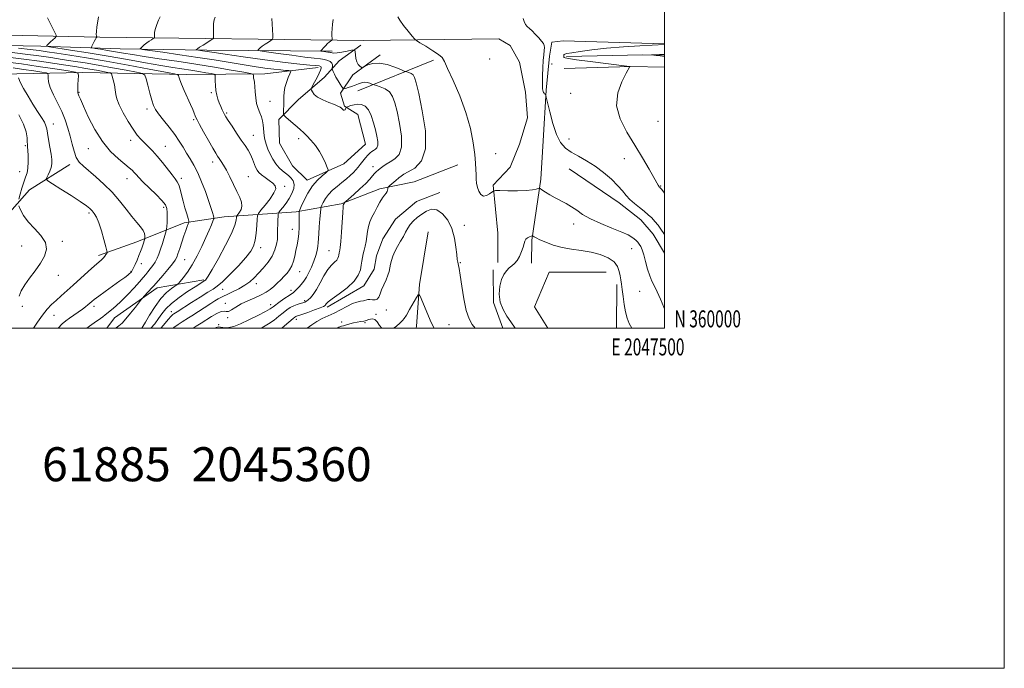
# Model space of a CAD drawing. Extents: x 2044800 to 2047700, y 359800 to 362700.
# Drawn here: x 2047121 to 2047700, y 359800 to 360181 of the extents above; entities that cross this region are included whole.
import ezdxf
from ezdxf.enums import TextEntityAlignment as Align

# ---------------------------------------------------------------- set-up
doc = ezdxf.new("R2010")
doc.units = 0
doc.header["$MEASUREMENT"] = 0
for name, color, linetype, lineweight in [('32000', 7, 'Continuous', 0), ('32001', 7, 'Continuous', 0), ('DTM HARD BREAKLINE', 7, 'Continuous', 0), ('DTM SPOT ELEVATION', 2, 'Continuous', 13), ('INDEX CONTOUR', 41, 'Continuous', 13), ('INTERMEDIATE CONTOUR', 44, 'Continuous', 0), ('TEXT 20', 7, 'Continuous', 0)]:
    doc.layers.add(name, color=color, linetype=linetype, lineweight=lineweight)
doc.styles.add('Style-WORKING', font='WORKING.shx')

msp = doc.modelspace()

# ---------------------------------------------------------------- linework, layer by layer
at = {"layer": '32000', "flags": 128}
for points in [[(2044800, 359800), (2047700, 359800), (2047700, 362700), (2044800, 362700), (2044800, 359800)], [(2045000, 360000), (2047500, 360000), (2047500, 362500), (2045000, 362500), (2045000, 360000)]]:
    msp.add_lwpolyline(points, dxfattribs=at)
at = {"layer": 'DTM HARD BREAKLINE'}
for points in [[(2046007.23, 360199.24, 1108.67), (2046057.67, 360198.68, 1110.68), (2046126.75, 360197.45, 1112.41), (2046239.78, 360193.95, 1109.55), (2046346.13, 360192.21, 1107.93), (2046436.03, 360190.64, 1102.5), (2046480.15, 360188.39, 1098.04), (2046537.1, 360188.95, 1092.49), (2046593.36, 360188.22, 1086.34), (2046688.13, 360185.01, 1082.88), (2046775.58, 360181.77, 1078.86), (2046906.41, 360176.6, 1076.05), (2046975.97, 360176.36, 1071.92), (2047058.2, 360173.57, 1065.15), (2047167.92, 360171.17, 1055.85), (2047323.01, 360169.25, 1046.94)], [(2046710.93, 360178.29, 1081.54), (2046810.01, 360175.68, 1077.91), (2046908.13, 360172.09, 1074.34), (2046960.48, 360171.81, 1071.4), (2047001.23, 360169.46, 1068.68), (2047039.29, 360166.51, 1065.78), (2047068.4, 360167.99, 1063.49), (2047091.58, 360166.7, 1060.64), (2047133.22, 360165.88, 1058.25), (2047179.88, 360164.29, 1054.69), (2047230.85, 360163.58, 1051.61), (2047304.62, 360162.87, 1047.63)], [(2047296.42, 360153.25, 1052.56), (2047265.05, 360149.57, 1055.39), (2047219.14, 360149.12, 1059.48), (2047157.97, 360150.39, 1065.71), (2047109.08, 360149.41, 1071.19), (2047019.03, 360157.98, 1073.03), (2046941.03, 360158.98, 1081.03), (2046884.99, 360163.9, 1079.82), (2046794.58, 360167.83, 1080.35), (2046723.79, 360171.57, 1081.27)], [(2047321.48, 360166.38, 1047.62), (2047308.63, 360157.24, 1049.05), (2047300.06, 360147.63, 1051.05), (2047284.59, 360134.35, 1052.91), (2047273.27, 360122.71, 1054.32), (2047273.58, 360108.84, 1054.46), (2047281.29, 360095.46, 1054.64), (2047289.82, 360086.98, 1054.59), (2047311.44, 360096.57, 1053.58), (2047324.17, 360108.18, 1053.03), (2047319.73, 360125.67, 1053.03), (2047311.85, 360130.53, 1051.84), (2047309.56, 360138.19, 1050.51), (2047316.73, 360148.99, 1048.24), (2047332.75, 360160.71, 1047.54)], [(2047323.01, 360169.25, 1046.94), (2047402.57, 360170.12, 1044.48), (2047409.25, 360166.17, 1044.48), (2047414.7, 360156.4, 1044.45), (2047418.32, 360138.87, 1044.41), (2047419.6, 360123.73, 1044.6), (2047414.87, 360108.27, 1044.64), (2047409.25, 360094.63, 1045.13), (2047399.29, 360084.19, 1045.83), (2047402.05, 360055.95, 1047.31), (2047401.97, 360038.67, 1047.33)], [(2047440.55, 360169.08, 1043.88), (2047433.84, 360168.2, 1043.88), (2047432.48, 360159.94, 1043.88), (2047430.44, 360139.97, 1043.92), (2047428.78, 360110.14, 1044.78), (2047427.27, 360087.72, 1045.62), (2047422.06, 360051.69, 1048.19), (2047421.94, 360038.32, 1048.49)], [(2047440.55, 360169.08, 1043.88), (2047500, 360167.321, 1042.198)], [(2047442.42, 360159.78, 1041.61), (2047487.36, 360160.8, 1040.1), (2047500, 360160.643, 1039.832)], [(2047319.64, 360139.51, 1050.96), (2047364.25, 360157.58, 1046.27)], [(2047433.85, 360155.58, 1043.88), (2047433.86, 360155.13, 1043.88)], [(2047441.15, 360152.78, 1043.97), (2047480.2, 360153.87, 1041.98), (2047500, 360153.481, 1041.343)], [(2047150.2, 360096.27, 1068.53), (2047126.48, 360081.31, 1071), (2047108.85, 360061.66, 1073.57), (2047083.97, 360020.02, 1076.9)], [(2047167.07, 360042.71, 1070.38), (2047189.74, 360050.74, 1068.73), (2047217.53, 360062.04, 1064.39), (2047241.11, 360065.57, 1061.19), (2047283.49, 360068.45, 1054.27), (2047309.81, 360073.07, 1050.16), (2047332.54, 360081.92, 1048.41), (2047352.91, 360086.07, 1046.65), (2047378.5, 360096.1, 1046.18)], [(2047443.94, 360093.659, 1044.981), (2047473.475, 360073.68, 1044.573), (2047486.174, 360063.781, 1044.641), (2047493.356, 360055.387, 1044.794), (2047500, 360044.107, 1044.668)], [(2047301.604, 360012.389, 1047.688), (2047323.293, 360024.974, 1047.501), (2047329.286, 360034.806, 1046.888), (2047330.671, 360042.488, 1046.803), (2047334.405, 360052.649, 1046.752), (2047341.787, 360064.089, 1046.582), (2047354.267, 360074.425, 1046.565), (2047367.945, 360079.871, 1046.377)], [(2047361.04, 360056.69, 1045.17), (2047355.99, 360025.79, 1044.23), (2047354.27, 360001.26, 1043.15), (2047354.037, 360000, 1043.068)], [(2047399.334, 360034.266, 1047.654), (2047399.408, 360015.095, 1047.859), (2047404.9, 360000, 1047.442)], [(2047431.449, 360000, 1049.14), (2047423.71, 360012.55, 1049.5), (2047432.29, 360032.87, 1049.39), (2047465.7, 360032.99, 1049.2)], [(2047229.03, 360028.42, 1060.2), (2047201.7, 360023.81, 1063.43), (2047176.5, 360006.12, 1065.06), (2047172.05, 360000, 1064.69)], [(2047472.12, 360025.62, 1048.35), (2047471.918, 360000, 1048.707)]]:
    msp.add_polyline3d(points, dxfattribs=at)
at = {"layer": 'DTM SPOT ELEVATION'}
for p in [(2047397.16, 360158.27, 1044.7), (2047155.59, 360138.78, 1065.9), (2047233.6, 360138.42, 1058.2), (2047444.86, 360138.21, 1043.3), (2047267.95, 360133.39, 1055.1), (2047195.74, 360128.96, 1062.4), (2047242.56, 360126.49, 1057.8), (2047140.5, 360120.11, 1069.3), (2047223.21, 360122.61, 1060.2), (2047496.31, 360121.58, 1040.3), (2047258.24, 360113.37, 1057.1), (2047186.03, 360110.52, 1064.5), (2047284.79, 360111.39, 1054.4), (2047443.98, 360111.28, 1043.2), (2047124.01, 360107.25, 1072.2), (2047161.18, 360105.57, 1066.7), (2047206.37, 360106.93, 1063.2), (2047400.76, 360102.69, 1045.8), (2047234.3, 360097.81, 1060.5), (2047476.55, 360099.79, 1042.9), (2047120.78, 360091.99, 1072.8), (2047328.69, 360095.04, 1050.6), (2047183.8, 360087.9, 1066.7), (2047215.88, 360088.15, 1063.6), (2047255.35, 360089.06, 1059.1), (2047276.61, 360083.41, 1057.6), (2047497.79, 360083.6, 1041.9), (2047161.63, 360067.65, 1070.3), (2047205.49, 360070.99, 1066.4), (2047446.74, 360061.34, 1046.5), (2047281.08, 360058.17, 1054.8), (2047382.29, 360060.58, 1046.3), (2047145.78, 360051.18, 1071.7), (2047121.89, 360048.25, 1072.8), (2047262.54, 360047.39, 1057.5), (2047302.65, 360045.63, 1050.9), (2047480.7, 360046.71, 1046.7), (2047192.29, 360037.95, 1067.5), (2047217.78, 360040.23, 1063.1), (2047379.99, 360038.57, 1046.1), (2047186.2, 360033.4, 1068.1), (2047285.47, 360033.2, 1053.2), (2047143.44, 360031.12, 1071.4), (2047240.25, 360022.91, 1057.3), (2047259.94, 360026.18, 1055.5), (2047280.4, 360022.2, 1052.5), (2047485.43, 360021.62, 1046.8), (2047288.48, 360016.29, 1050.3), (2047122.42, 360012.93, 1071.6), (2047164.46, 360012.89, 1067.6), (2047209.97, 360009.8, 1058.6), (2047241.72, 360014.58, 1054.6), (2047268.4, 360013.85, 1052.6), (2047336.4, 360010.69, 1045.2), (2047140.94, 360007.58, 1069.2), (2047243.16, 360006.2, 1053.8), (2047283.43, 360005.2, 1047.5), (2047310.09, 360003.72, 1044.1), (2047323.85, 360003.35, 1043.9), (2047330.4, 360008.07, 1044.1), (2047237.83, 360002.04, 1052.1), (2047373.36, 360002.05, 1044.9)]:
    msp.add_point(p, dxfattribs=at)
at = {"layer": 'INDEX CONTOUR'}
for points in [[(2047262.769, 360000.0001, 1050), (2047263.284, 360000.257, 1050), (2047267.134, 360002.523, 1050), (2047270.435, 360004.807, 1050), (2047273.25, 360006.998, 1050), (2047275.702, 360008.995, 1050), (2047277.907, 360010.7109, 1050), (2047279.959, 360012.122, 1050), (2047281.944, 360013.224, 1050), (2047283.907, 360014.022, 1050), (2047285.736, 360014.584, 1050), (2047287.276, 360014.992, 1050), (2047288.443, 360015.344, 1050), (2047289.418, 360015.815, 1050), (2047290.454, 360016.598, 1050), (2047291.759, 360017.886, 1050), (2047293.369, 360019.8769, 1050), (2047295.282, 360022.772, 1050), (2047297.464, 360026.604, 1050), (2047299.7799, 360030.7511, 1050), (2047302.063, 360034.424, 1050), (2047304.1569, 360037.032, 1050), (2047305.926, 360038.769, 1050), (2047307.2409, 360040.027, 1050), (2047308.024, 360041.127, 1050), (2047308.407, 360042.119, 1050), (2047308.57, 360042.9851, 1050), (2047308.771, 360044.376, 1050), (2047308.8979, 360045.019, 1050), (2047309.082, 360045.841, 1050), (2047309.333, 360047.541, 1050), (2047309.655, 360050.9439, 1050), (2047310.042, 360056.445, 1050), (2047310.773, 360068.044, 1050), (2047311.0021, 360071.096, 1050), (2047311.16, 360072.364, 1050), (2047311.3019, 360072.777, 1050), (2047311.78, 360073.677, 1050), (2047311.944, 360073.897, 1050), (2047312.584, 360074.491, 1050), (2047317.244, 360078.634, 1050), (2047320.9, 360081.949, 1050), (2047324.306, 360085.171, 1050), (2047326.759, 360087.71, 1050), (2047328.396, 360089.588, 1050), (2047329.566, 360090.981, 1050), (2047330.584, 360092.063, 1050), (2047331.627, 360093.004, 1050), (2047332.84, 360093.972, 1050), (2047334.356, 360095.106, 1050), (2047336.264, 360096.413, 1050), (2047338.641, 360097.872, 1050), (2047341.422, 360099.593, 1050), (2047343.9589, 360102.227, 1050), (2047345.46, 360106.558, 1050), (2047345.39, 360112.991, 1050), (2047344.234, 360120.417, 1050), (2047342.738, 360127.35, 1050), (2047341.445, 360132.619, 1050), (2047340.106, 360136.329, 1050), (2047338.274, 360138.904, 1050), (2047335.696, 360140.715, 1050), (2047332.896, 360141.931, 1050), (2047330.59, 360142.669, 1050), (2047329.277, 360143.0631, 1050), (2047328.569, 360143.3, 1050), (2047327.863, 360143.584, 1050), (2047326.69, 360144.041, 1050), (2047325.14, 360144.484, 1050), (2047323.444, 360144.651, 1050), (2047321.771, 360144.355, 1050), (2047320.051, 360143.712, 1050), (2047318.157, 360142.917, 1050), (2047316.0429, 360142.141, 1050), (2047314.002, 360141.476, 1050), (2047312.411, 360140.99, 1050), (2047311.508, 360140.773, 1050), (2047310.976, 360141.002, 1050), (2047310.3569, 360141.87, 1050), (2047309.322, 360143.477, 1050), (2047308.042, 360145.53, 1050), (2047306.814, 360147.6409, 1050), (2047305.879, 360149.475, 1050), (2047305.241, 360150.92, 1050), (2047304.848, 360151.919, 1050), (2047304.649, 360152.473, 1050), (2047304.608, 360152.819, 1050), (2047304.819, 360154, 1050), (2047304.807, 360154.951, 1050), (2047304.423, 360155.927, 1050), (2047303.487, 360156.777, 1050), (2047302.021, 360157.466, 1050), (2047300.095, 360157.992, 1050), (2047297.645, 360158.382, 1050), (2047294.057, 360158.805, 1050), (2047288.585, 360159.462, 1050), (2047280.9471, 360160.4691, 1050), (2047272.732, 360161.601, 1050), (2047265.999, 360162.545, 1050), (2047262.276, 360163.085, 1050), (2047260.984, 360163.376, 1050), (2047261.013, 360163.666, 1050), (2047261.463, 360164.164, 1050), (2047262.247, 360164.907, 1050), (2047263.488, 360165.8901, 1050), (2047265.21, 360167.071, 1050), (2047267.052, 360168.248, 1050), (2047268.559, 360169.18, 1050), (2047269.39, 360169.784, 1050), (2047269.66, 360170.604, 1050), (2047269.601, 360172.344, 1050), (2047269.42, 360175.413, 1050), (2047269.218, 360179.05, 1050), (2047269.074, 360182.2, 1050)], [(2047197.944, 360000.0001, 1060), (2047200.198, 360002.59, 1060), (2047202.457, 360005.632, 1060), (2047204.442, 360008.511, 1060), (2047206.734, 360011.417, 1060), (2047209.985, 360014.577, 1060), (2047214.546, 360018.0861, 1060), (2047219.577, 360021.528, 1060), (2047223.941, 360024.359, 1060), (2047229.75, 360028.074, 1060), (2047230.035, 360028.318, 1060), (2047230.533, 360028.891, 1060), (2047231.682, 360030.628, 1060), (2047233.979, 360034.508, 1060), (2047237.6461, 360041.028, 1060), (2047241.813, 360048.758, 1060), (2047245.332, 360055.786, 1060), (2047247.348, 360060.626, 1060), (2047248.154, 360063.487, 1060), (2047248.335, 360065.006, 1060), (2047248.407, 360065.785, 1060), (2047248.617, 360066.2939, 1060), (2047250.062, 360068.1519, 1060), (2047251.0099, 360069.812, 1060), (2047251.521, 360071.824, 1060), (2047251.233, 360074.123, 1060), (2047250.203, 360076.879, 1060), (2047248.595, 360080.325, 1060), (2047246.588, 360084.537, 1060), (2047244.43, 360088.979, 1060), (2047242.385, 360092.964, 1060), (2047240.6659, 360095.965, 1060), (2047239.273, 360098.112, 1060), (2047238.155, 360099.7, 1060), (2047237.2, 360101.091, 1060), (2047236.06, 360102.928, 1060), (2047234.327, 360105.919, 1060), (2047231.78, 360110.44, 1060), (2047228.951, 360115.517, 1060), (2047226.561, 360119.841, 1060), (2047225.137, 360122.464, 1060), (2047224.426, 360123.881, 1060), (2047223.983, 360124.9451, 1060), (2047223.417, 360126.402, 1060), (2047222.549, 360128.557, 1060), (2047221.257, 360131.603, 1060), (2047217.616, 360139.819, 1060), (2047216.001, 360143.553, 1060), (2047214.97, 360146.153, 1060), (2047214.432, 360147.738, 1060), (2047214.191, 360148.61, 1060), (2047213.805, 360149.095, 1060), (2047211.832, 360149.616, 1060), (2047206.5819, 360150.62, 1060), (2047197.011, 360152.405, 1060), (2047184.662, 360154.672, 1060), (2047171.725, 360156.974, 1060), (2047160.067, 360158.94, 1060), (2047150.262, 360160.512, 1060), (2047142.564, 360161.705, 1060), (2047136.9391, 360162.563, 1060), (2047132.213, 360163.234, 1060), (2047126.93, 360163.89, 1060), (2047120.152, 360164.6481, 1060)], [(2047500, 360159.7919, 1040), (2047497.629, 360160.096, 1040), (2047497.574, 360160.088, 1040), (2047495.13, 360160.393, 1040), (2047492.517, 360160.7, 1040), (2047492.517, 360160.754, 1040), (2047493.397, 360160.804, 1040), (2047497.199, 360160.985, 1040), (2047497.301, 360160.965, 1040), (2047500, 360161.109, 1040)], [(2047128.834, 360000.0001, 1070), (2047131.172, 360003.502, 1070), (2047134.209, 360007.761, 1070), (2047136.976, 360011.157, 1070), (2047139.579, 360013.895, 1070), (2047142.225, 360016.388, 1070), (2047145.11, 360019.005, 1070), (2047152.217, 360025.398, 1070), (2047160.983, 360033.349, 1070), (2047164.716, 360036.683, 1070), (2047167.2939, 360038.903, 1070), (2047168.928, 360040.288, 1070), (2047170.006, 360041.304, 1070), (2047170.849, 360042.314, 1070), (2047171.504, 360043.263, 1070), (2047171.9519, 360043.993, 1070), (2047172.158, 360044.514, 1070), (2047172.017, 360045.519, 1070), (2047171.409, 360047.869, 1070), (2047170.277, 360052.068, 1070), (2047168.819, 360057.184, 1070), (2047167.296, 360061.929, 1070), (2047165.912, 360065.31, 1070), (2047164.65, 360067.519, 1070), (2047163.434, 360069.045, 1070), (2047162.081, 360070.378, 1070), (2047159.974, 360072.013, 1070), (2047156.389, 360074.4509, 1070), (2047150.99, 360077.942, 1070), (2047144.9969, 360081.75, 1070), (2047140.018, 360084.889, 1070), (2047137.274, 360086.678, 1070), (2047136.426, 360087.642, 1070), (2047136.748, 360088.605, 1070), (2047137.583, 360090.201, 1070), (2047138.552, 360092.289, 1070), (2047139.347, 360094.537, 1070), (2047139.719, 360096.741, 1070), (2047139.664, 360099.218, 1070), (2047139.238, 360102.412, 1070), (2047138.527, 360106.546, 1070), (2047137.727, 360110.947, 1070), (2047137.063, 360114.718, 1070), (2047136.656, 360117.252, 1070), (2047136.202, 360119.092, 1070), (2047135.291, 360121.071, 1070), (2047133.62, 360123.858, 1070), (2047131.312, 360127.466, 1070), (2047128.598, 360131.747, 1070), (2047125.736, 360136.464, 1070), (2047123.107, 360141.031, 1070), (2047121.122, 360144.777, 1070), (2047120.061, 360147.206, 1070)]]:
    msp.add_polyline3d(points, dxfattribs=at)
at = {"layer": 'INTERMEDIATE CONTOUR'}
for points in [[(2047203.775, 360000.0001, 1058), (2047205.395, 360001.876, 1058), (2047208.086, 360005.085, 1058), (2047209.837, 360007.032, 1058), (2047210.855, 360007.985, 1058), (2047211.448, 360008.403, 1058), (2047213.44, 360009.672, 1058), (2047221.907, 360015.148, 1058), (2047226.915, 360018.342, 1058), (2047231.389, 360021.115, 1058), (2047234.507, 360022.962, 1058), (2047237.023, 360024.659, 1058), (2047240.086, 360027.3031, 1058), (2047244.464, 360031.609, 1058), (2047249.399, 360036.77, 1058), (2047253.753, 360041.6, 1058), (2047256.656, 360045.263, 1058), (2047258.327, 360048.324, 1058), (2047259.254, 360051.698, 1058), (2047259.854, 360055.976, 1058), (2047260.246, 360060.443, 1058), (2047260.478, 360064.057, 1058), (2047260.671, 360066.146, 1058), (2047261.233, 360067.51, 1058), (2047262.648, 360069.318, 1058), (2047265.157, 360072.388, 1058), (2047268.048, 360076.126, 1058), (2047270.368, 360079.584, 1058), (2047271.359, 360082.056, 1058), (2047271.058, 360083.794, 1058), (2047269.694, 360085.288, 1058), (2047267.551, 360086.918, 1058), (2047265.117, 360088.616, 1058), (2047262.934, 360090.203, 1058), (2047261.403, 360091.581, 1058), (2047260.375, 360092.971, 1058), (2047259.562, 360094.678, 1058), (2047257.732, 360099.479, 1058), (2047256.555, 360102.12, 1058), (2047255.116, 360104.663, 1058), (2047253.325, 360107.376, 1058), (2047251.083, 360110.633, 1058), (2047248.397, 360114.6171, 1058), (2047245.678, 360118.721, 1058), (2047243.441, 360122.147, 1058), (2047242.045, 360124.336, 1058), (2047241.2441, 360125.706, 1058), (2047240.636, 360126.915, 1058), (2047239.9029, 360128.487, 1058), (2047239.055, 360130.41, 1058), (2047238.184, 360132.533, 1058), (2047237.377, 360134.752, 1058), (2047236.696, 360137.127, 1058), (2047236.198, 360139.7651, 1058), (2047235.917, 360142.671, 1058), (2047235.799, 360145.45, 1058), (2047235.767, 360147.605, 1058), (2047235.668, 360148.801, 1058), (2047235.042, 360149.347, 1058), (2047233.351, 360149.709, 1058), (2047230.238, 360150.258, 1058), (2047226.061, 360150.974, 1058), (2047221.355, 360151.741, 1058), (2047210.831, 360153.362, 1058), (2047203.78, 360154.53, 1058), (2047194.797, 360156.12, 1058), (2047184.264, 360158.007, 1058), (2047172.784, 360160.0061, 1058), (2047161.106, 360161.932, 1058), (2047150.562, 360163.601, 1058), (2047138.316, 360165.493, 1058), (2047136.7409, 360165.766, 1058), (2047136.553, 360165.879, 1058), (2047136.659, 360166.051, 1058), (2047136.9899, 360166.443, 1058), (2047137.732, 360167.203, 1058), (2047138.972, 360168.392, 1058), (2047141.601, 360170.843, 1058), (2047142.232, 360171.542, 1058), (2047142.195, 360172.324, 1058), (2047141.458, 360173.857, 1058), (2047140.082, 360176.5501, 1058), (2047138.485, 360179.762, 1058), (2047137.178, 360182.594, 1058)], [(2047210.962, 360000.0001, 1056), (2047211.462, 360000.417, 1056), (2047214.063, 360002.261, 1056), (2047216.373, 360003.746, 1056), (2047220.033, 360006.046, 1056), (2047222.034, 360007.322, 1056), (2047233.143, 360014.538, 1056), (2047235.618, 360016.111, 1056), (2047237.626, 360017.328, 1056), (2047239.146, 360018.149, 1056), (2047240.668, 360018.859, 1056), (2047242.808, 360019.818, 1056), (2047245.965, 360021.295, 1056), (2047249.67, 360023.174, 1056), (2047253.238, 360025.245, 1056), (2047256.169, 360027.363, 1056), (2047258.694, 360029.646, 1056), (2047261.228, 360032.274, 1056), (2047264.048, 360035.369, 1056), (2047266.869, 360038.816, 1056), (2047269.264, 360042.437, 1056), (2047270.91, 360046.041, 1056), (2047271.884, 360049.38, 1056), (2047272.361, 360052.188, 1056), (2047272.515, 360054.331, 1056), (2047272.501, 360056.197, 1056), (2047272.469, 360058.298, 1056), (2047272.533, 360060.959, 1056), (2047272.663, 360063.73, 1056), (2047272.791, 360065.97, 1056), (2047272.907, 360067.261, 1056), (2047273.238, 360068.084, 1056), (2047274.065, 360069.1451, 1056), (2047275.562, 360070.9841, 1056), (2047277.456, 360073.473, 1056), (2047279.365, 360076.321, 1056), (2047280.941, 360079.252, 1056), (2047281.967, 360082.062, 1056), (2047282.264, 360084.563, 1056), (2047281.721, 360086.619, 1056), (2047280.524, 360088.306, 1056), (2047278.928, 360089.752, 1056), (2047277.157, 360091.1, 1056), (2047275.288, 360092.563, 1056), (2047273.365, 360094.372, 1056), (2047271.444, 360096.689, 1056), (2047269.625, 360099.407, 1056), (2047268.022, 360102.349, 1056), (2047266.725, 360105.344, 1056), (2047265.737, 360108.237, 1056), (2047265.041, 360110.878, 1056), (2047264.6039, 360113.175, 1056), (2047264.342, 360115.268, 1056), (2047264.16, 360117.354, 1056), (2047263.955, 360119.586, 1056), (2047263.609, 360121.923, 1056), (2047262.999, 360124.28, 1056), (2047262.068, 360126.624, 1056), (2047261.026, 360129.143, 1056), (2047260.147, 360132.078, 1056), (2047259.633, 360135.539, 1056), (2047259.375, 360139.097, 1056), (2047259.19, 360142.192, 1056), (2047258.936, 360144.4071, 1056), (2047258.6501, 360145.899, 1056), (2047258.409, 360146.972, 1056), (2047258.271, 360147.867, 1056), (2047258.217, 360148.596, 1056), (2047258.206, 360149.111, 1056), (2047257.995, 360149.424, 1056), (2047256.5299, 360149.785, 1056), (2047252.555, 360150.505, 1056), (2047245.236, 360151.795, 1056), (2047235.413, 360153.479, 1056), (2047224.349, 360155.283, 1056), (2047213.219, 360156.975, 1056), (2047202.857, 360158.485, 1056), (2047194.01, 360159.786, 1056), (2047187.1681, 360160.867, 1056), (2047181.788, 360161.78, 1056), (2047177.072, 360162.594, 1056), (2047172.45, 360163.357, 1056), (2047168.277, 360164.017, 1056), (2047165.138, 360164.502, 1056), (2047163.448, 360164.801, 1056), (2047162.95, 360165.156, 1056), (2047163.217, 360165.869, 1056), (2047164.626, 360168.612, 1056), (2047165.311, 360169.907, 1056), (2047165.751, 360170.684, 1056), (2047165.981, 360171.033, 1056), (2047166.126, 360171.2, 1056), (2047166.11, 360171.2791, 1056), (2047166.024, 360171.455, 1056), (2047165.877, 360171.842, 1056), (2047165.777, 360172.747, 1056), (2047165.857, 360174.524, 1056), (2047166.195, 360177.321, 1056), (2047166.666, 360180.473, 1056), (2047167.088, 360183.107, 1056)], [(2047222.751, 360000.0001, 1054), (2047224.621, 360001.173, 1054), (2047227.492, 360002.974, 1054), (2047233.531, 360006.808, 1054), (2047236.663, 360008.647, 1054), (2047239.272, 360009.8141, 1054), (2047241.039, 360010.016, 1054), (2047242.315, 360009.783, 1054), (2047243.618, 360009.852, 1054), (2047245.398, 360010.774, 1054), (2047247.825, 360012.366, 1054), (2047251.002, 360014.257, 1054), (2047254.913, 360016.137, 1054), (2047259.068, 360017.933, 1054), (2047262.86, 360019.627, 1054), (2047265.839, 360021.226, 1054), (2047268.193, 360022.829, 1054), (2047270.264, 360024.553, 1054), (2047272.3271, 360026.478, 1054), (2047274.364, 360028.509, 1054), (2047276.2891, 360030.511, 1054), (2047278.023, 360032.4081, 1054), (2047279.529, 360034.372, 1054), (2047280.78, 360036.634, 1054), (2047281.77, 360039.357, 1054), (2047282.577, 360042.436, 1054), (2047283.301, 360045.696, 1054), (2047284.009, 360048.999, 1054), (2047284.629, 360052.349, 1054), (2047285.053, 360055.783, 1054), (2047285.215, 360059.272, 1054), (2047285.201, 360062.515, 1054), (2047285.137, 360065.14, 1054), (2047285.122, 360066.88, 1054), (2047285.149, 360067.883, 1054), (2047285.187, 360068.3981, 1054), (2047285.254, 360068.7489, 1054), (2047285.577, 360069.549, 1054), (2047286.43, 360071.4821, 1054), (2047288.016, 360074.9649, 1054), (2047290.24, 360079.33, 1054), (2047292.933, 360083.641, 1054), (2047295.877, 360087.126, 1054), (2047298.652, 360089.674, 1054), (2047300.788, 360091.34, 1054), (2047301.929, 360092.285, 1054), (2047302.158, 360093.108, 1054), (2047301.673, 360094.512, 1054), (2047300.641, 360097.005, 1054), (2047299.111, 360100.306, 1054), (2047297.105, 360103.934, 1054), (2047294.6909, 360107.457, 1054), (2047292.138, 360110.618, 1054), (2047289.766, 360113.206, 1054), (2047287.784, 360115.119, 1054), (2047285.963, 360116.681, 1054), (2047283.967, 360118.325, 1054), (2047281.598, 360120.333, 1054), (2047277.322, 360124.052, 1054), (2047276.281, 360125.019, 1054), (2047275.917, 360125.7241, 1054), (2047275.917, 360126.772, 1054), (2047276.014, 360128.604, 1054), (2047276.116, 360131.018, 1054), (2047276.179, 360133.647, 1054), (2047276.197, 360136.214, 1054), (2047276.334, 360138.799, 1054), (2047276.796, 360141.568, 1054), (2047277.695, 360144.578, 1054), (2047278.782, 360147.441, 1054), (2047279.715, 360149.654, 1054), (2047280.186, 360150.871, 1054), (2047280.02, 360151.342, 1054), (2047279.071, 360151.473, 1054), (2047277.204, 360151.611, 1054), (2047274.3001, 360151.873, 1054), (2047270.247, 360152.318, 1054), (2047264.989, 360152.994, 1054), (2047258.686, 360153.896, 1054), (2047251.555, 360155.005, 1054), (2047235.119, 360157.734, 1054), (2047225.491, 360159.268, 1054), (2047214.984, 360160.829, 1054), (2047205.0079, 360162.242, 1054), (2047197.2979, 360163.3069, 1054), (2047193.101, 360163.91, 1054), (2047191.722, 360164.285, 1054), (2047191.978, 360164.752, 1054), (2047192.864, 360165.552, 1054), (2047194.076, 360166.599, 1054), (2047195.488, 360167.723, 1054), (2047196.963, 360168.771, 1054), (2047198.3099, 360169.651, 1054), (2047199.331, 360170.2859, 1054), (2047199.886, 360170.656, 1054), (2047200.079, 360170.981, 1054), (2047200.076, 360171.541, 1054), (2047200.044, 360172.567, 1054), (2047200.161, 360174.104, 1054), (2047200.606, 360176.149, 1054), (2047201.4741, 360178.617, 1054), (2047202.5209, 360181.082, 1054), (2047203.419, 360183.036, 1054)], [(2047235.416, 360000.0001, 1052), (2047236.331, 360000.434, 1052), (2047237.693, 360000.773, 1052), (2047238.943, 360000.674, 1052), (2047240.2509, 360000.368, 1052), (2047241.824, 360000.16, 1052), (2047243.883, 360000.336, 1052), (2047246.713, 360001.093, 1052), (2047250.612, 360002.605, 1052), (2047255.644, 360004.913, 1052), (2047260.924, 360007.5279, 1052), (2047265.334, 360009.829, 1052), (2047268.104, 360011.387, 1052), (2047269.87, 360012.547, 1052), (2047274.053, 360015.643, 1052), (2047276.801, 360017.621, 1052), (2047279.203, 360019.282, 1052), (2047281.815, 360020.939, 1052), (2047282.727, 360021.688, 1052), (2047283.861, 360022.867, 1052), (2047285.131, 360024.309, 1052), (2047287.382, 360026.936, 1052), (2047288.37, 360028.252, 1052), (2047289.513, 360030.094, 1052), (2047290.936, 360032.754, 1052), (2047292.472, 360035.9901, 1052), (2047293.8799, 360039.43, 1052), (2047294.966, 360042.7361, 1052), (2047295.721, 360045.722, 1052), (2047296.1821, 360048.239, 1052), (2047296.407, 360050.282, 1052), (2047296.6961, 360055.414, 1052), (2047297.018, 360059.634, 1052), (2047297.414, 360064.229, 1052), (2047297.755, 360068.015, 1052), (2047297.968, 360070.165, 1052), (2047298.189, 360071.278, 1052), (2047298.607, 360072.309, 1052), (2047299.394, 360073.998, 1052), (2047300.65, 360076.232, 1052), (2047302.457, 360078.684, 1052), (2047304.836, 360081.085, 1052), (2047307.565, 360083.395, 1052), (2047310.3569, 360085.632, 1052), (2047312.962, 360087.799, 1052), (2047315.253, 360089.829, 1052), (2047317.1379, 360091.641, 1052), (2047318.582, 360093.2, 1052), (2047319.797, 360094.677, 1052), (2047321.053, 360096.29, 1052), (2047322.541, 360098.17, 1052), (2047324.1329, 360100.107, 1052), (2047325.623, 360101.8021, 1052), (2047326.862, 360103.036, 1052), (2047327.925, 360103.902, 1052), (2047328.944, 360104.569, 1052), (2047329.992, 360105.23, 1052), (2047330.892, 360106.153, 1052), (2047331.407, 360107.629, 1052), (2047331.365, 360109.887, 1052), (2047330.846, 360112.91, 1052), (2047329.993, 360116.621, 1052), (2047328.919, 360120.84, 1052), (2047327.606, 360124.992, 1052), (2047326.003, 360128.399, 1052), (2047324.086, 360130.546, 1052), (2047321.945, 360131.57, 1052), (2047319.694, 360131.772, 1052), (2047317.471, 360131.447, 1052), (2047315.503, 360130.873, 1052), (2047314.039, 360130.323, 1052), (2047313.237, 360129.994, 1052), (2047312.897, 360129.771, 1052), (2047312.727, 360129.465, 1052), (2047312.486, 360128.959, 1052), (2047312.144, 360128.432, 1052), (2047311.72, 360128.14, 1052), (2047311.229, 360128.266, 1052), (2047310.6701, 360128.711, 1052), (2047310.037, 360129.307, 1052), (2047309.258, 360129.933, 1052), (2047308.005, 360130.656, 1052), (2047305.885, 360131.591, 1052), (2047302.715, 360132.817, 1052), (2047299.143, 360134.272, 1052), (2047296.027, 360135.862, 1052), (2047294.02, 360137.472, 1052), (2047292.958, 360138.92, 1052), (2047292.475, 360140.007, 1052), (2047292.2869, 360140.6619, 1052), (2047292.447, 360141.326, 1052), (2047293.094, 360142.567, 1052), (2047294.275, 360144.749, 1052), (2047295.6869, 360147.415, 1052), (2047296.934, 360149.899, 1052), (2047297.712, 360151.684, 1052), (2047298.058, 360152.821, 1052), (2047298.099, 360153.5089, 1052), (2047297.863, 360153.93, 1052), (2047296.989, 360154.2049, 1052), (2047295.018, 360154.44, 1052), (2047291.452, 360154.753, 1052), (2047285.628, 360155.32, 1052), (2047276.846, 360156.333, 1052), (2047264.994, 360157.877, 1052), (2047252.327, 360159.621, 1052), (2047241.687, 360161.13, 1052), (2047235.163, 360162.08, 1052), (2047228.261, 360163.131, 1052), (2047224.69, 360163.634, 1052), (2047224.465, 360163.695, 1052), (2047224.507, 360163.771, 1052), (2047224.708, 360163.9359, 1052), (2047225.299, 360164.348, 1052), (2047226.596, 360165.187, 1052), (2047228.746, 360166.531, 1052), (2047233.289, 360169.33, 1052), (2047234.443, 360170.1, 1052), (2047234.845, 360170.778, 1052), (2047234.838, 360171.942, 1052), (2047234.732, 360173.99, 1052), (2047234.69, 360176.577, 1052), (2047234.84, 360179.175, 1052), (2047235.258, 360181.34, 1052), (2047235.804, 360182.977, 1052)], [(2047500, 360011.78, 1046), (2047499.734, 360012.428, 1046), (2047497.782, 360017.089, 1046), (2047495.831, 360021.452, 1046), (2047494.152, 360024.79, 1046), (2047492.714, 360027.622, 1046), (2047491.418, 360030.775, 1046), (2047490.181, 360034.809, 1046), (2047489.015, 360039.2, 1046), (2047487.9511, 360043.156, 1046), (2047487.0061, 360046.071, 1046), (2047486.137, 360048.083, 1046), (2047485.284, 360049.516, 1046), (2047484.391, 360050.659, 1046), (2047483.416, 360051.65, 1046), (2047482.319, 360052.59, 1046), (2047480.95, 360053.5969, 1046), (2047478.7179, 360054.8551, 1046), (2047474.921, 360056.567, 1046), (2047469.203, 360058.8519, 1046), (2047462.595, 360061.5181, 1046), (2047456.475, 360064.2889, 1046), (2047451.872, 360066.927, 1046), (2047448.429, 360069.338, 1046), (2047445.438, 360071.464, 1046), (2047442.331, 360073.287, 1046), (2047435.838, 360076.614, 1046), (2047432.722, 360078.3969, 1046), (2047430.018, 360080.082, 1046), (2047428.029, 360081.382, 1046), (2047426.923, 360082.082, 1046), (2047426.314, 360082.265, 1046), (2047425.683, 360082.09, 1046), (2047424.519, 360081.7109, 1046), (2047422.358, 360081.279, 1046), (2047418.751, 360080.941, 1046), (2047413.56, 360080.805, 1046), (2047407.918, 360080.818, 1046), (2047403.272, 360080.885, 1046), (2047400.6531, 360080.895, 1046), (2047399.423, 360080.682, 1046), (2047398.529, 360080.064, 1046), (2047397.15, 360078.996, 1046), (2047395.3981, 360078, 1046), (2047393.62, 360077.732, 1046), (2047392.105, 360078.666, 1046), (2047390.924, 360080.522, 1046), (2047390.088, 360082.836, 1046), (2047389.591, 360085.233, 1046), (2047389.341, 360087.703, 1046), (2047389.227, 360090.328, 1046), (2047389.13, 360093.27, 1046), (2047388.913, 360097.021, 1046), (2047388.432, 360102.151, 1046), (2047387.518, 360109.061, 1046), (2047385.907, 360117.4521, 1046), (2047383.308, 360126.852, 1046), (2047379.647, 360136.652, 1046), (2047375.7059, 360145.703, 1046), (2047372.482, 360152.719, 1046), (2047370.609, 360156.866, 1046), (2047369.259, 360159.108, 1046), (2047367.24, 360160.861, 1046), (2047363.766, 360163.191, 1046), (2047359.668, 360165.764, 1046), (2047356.181, 360167.897, 1046), (2047354.165, 360169.166, 1046), (2047352.977, 360170.18, 1046), (2047351.599, 360171.81, 1046), (2047349.32, 360174.6279, 1046), (2047346.649, 360178.018, 1046), (2047344.403, 360181.064, 1046), (2047343.192, 360183.062, 1046)], [(2047274.892, 360000.0001, 1048), (2047276.629, 360001.449, 1048), (2047281.704, 360005.765, 1048), (2047282.658, 360006.517, 1048), (2047283.133, 360006.805, 1048), (2047283.62, 360006.999, 1048), (2047286.748, 360008.079, 1048), (2047290.19, 360009.308, 1048), (2047294.148, 360010.752, 1048), (2047297.528, 360012.028, 1048), (2047299.513, 360012.856, 1048), (2047300.398, 360013.365, 1048), (2047300.751, 360013.79, 1048), (2047301.155, 360014.381, 1048), (2047302.236, 360015.453, 1048), (2047304.629, 360017.341, 1048), (2047308.653, 360020.242, 1048), (2047313.35, 360023.813, 1048), (2047317.443, 360027.575, 1048), (2047319.968, 360031.119, 1048), (2047321.2, 360034.316, 1048), (2047321.727, 360037.106, 1048), (2047322.056, 360039.475, 1048), (2047322.372, 360041.589, 1048), (2047322.782, 360043.661, 1048), (2047323.35, 360045.874, 1048), (2047323.9831, 360048.2909, 1048), (2047324.5479, 360050.947, 1048), (2047324.963, 360053.842, 1048), (2047325.361, 360056.843, 1048), (2047325.926, 360059.782, 1048), (2047326.804, 360062.5489, 1048), (2047327.983, 360065.264, 1048), (2047329.412, 360068.107, 1048), (2047331.019, 360071.159, 1048), (2047332.656, 360074.122, 1048), (2047334.156, 360076.598, 1048), (2047335.379, 360078.308, 1048), (2047336.293, 360079.442, 1048), (2047336.895, 360080.304, 1048), (2047337.201, 360081.1301, 1048), (2047337.3, 360081.881, 1048), (2047337.299, 360082.448, 1048), (2047337.335, 360082.795, 1048), (2047337.649, 360083.179, 1048), (2047338.51, 360083.928, 1048), (2047341.974, 360086.862, 1048), (2047343.774, 360088.363, 1048), (2047345.203, 360089.487, 1048), (2047346.807, 360090.525, 1048), (2047349.335, 360091.907, 1048), (2047353.148, 360094.174, 1048), (2047357.064, 360098.329, 1048), (2047359.513, 360105.487, 1048), (2047359.414, 360116.095, 1048), (2047357.623, 360127.925, 1048), (2047355.482, 360138.079, 1048), (2047354.031, 360144.379, 1048), (2047353.097, 360147.521, 1048), (2047352.202, 360148.918, 1048), (2047351.007, 360149.758, 1048), (2047349.708, 360150.322, 1048), (2047347.941, 360150.883, 1048), (2047346.996, 360151.248, 1048), (2047344.993, 360152.072, 1048), (2047341.412, 360153.499, 1048), (2047336.883, 360155.004, 1048), (2047332.327, 360155.893, 1048), (2047328.517, 360155.689, 1048), (2047325.626, 360154.792, 1048), (2047323.6831, 360153.817, 1048), (2047322.633, 360153.265, 1048), (2047322.096, 360153.172, 1048), (2047321.6139, 360153.461, 1048), (2047320.844, 360154.081, 1048), (2047319.92, 360155.106, 1048), (2047319.094, 360156.6411, 1048), (2047318.56, 360158.686, 1048), (2047318.277, 360160.8359, 1048), (2047318.149, 360162.58, 1048), (2047318.014, 360163.529, 1048), (2047317.456, 360163.775, 1048), (2047315.999, 360163.526, 1048), (2047313.386, 360162.996, 1048), (2047310.252, 360162.399, 1048), (2047307.4551, 360161.952, 1048), (2047305.644, 360161.81, 1048), (2047304.644, 360161.888, 1048), (2047304.069, 360162.038, 1048), (2047303.577, 360162.149, 1048), (2047302.977, 360162.233, 1048), (2047302.1171, 360162.338, 1048), (2047298.591, 360162.819, 1048), (2047298.034, 360162.932, 1048), (2047298.006, 360163.18, 1048), (2047298.484, 360163.774, 1048), (2047299.407, 360164.838, 1048), (2047300.583, 360166.145, 1048), (2047301.781, 360167.378, 1048), (2047302.807, 360168.285, 1048), (2047303.603, 360168.877, 1048), (2047304.148, 360169.226, 1048), (2047304.435, 360169.441, 1048), (2047304.526, 360169.766, 1048), (2047304.499, 360170.482, 1048), (2047304.432, 360171.806, 1048), (2047304.405, 360173.71, 1048), (2047304.497, 360176.107, 1048), (2047304.755, 360178.84, 1048), (2047305.093, 360181.485, 1048)], [(2047500, 360055.019, 1044), (2047499.656, 360055.627, 1044), (2047498.007, 360058.224, 1044), (2047496.282, 360060.62, 1044), (2047494.494, 360062.808, 1044), (2047492.627, 360064.809, 1044), (2047490.558, 360066.745, 1044), (2047488.137, 360068.766, 1044), (2047485.303, 360070.98, 1044), (2047482.359, 360073.328, 1044), (2047479.6951, 360075.711, 1044), (2047477.531, 360078.094, 1044), (2047475.406, 360080.698, 1044), (2047472.685, 360083.808, 1044), (2047468.909, 360087.572, 1044), (2047464.3101, 360091.6, 1044), (2047459.29, 360095.364, 1044), (2047454.236, 360098.473, 1044), (2047449.457, 360101.075, 1044), (2047445.241, 360103.452, 1044), (2047441.792, 360105.955, 1044), (2047438.974, 360109.206, 1044), (2047436.564, 360113.895, 1044), (2047434.404, 360120.316, 1044), (2047432.592, 360127.174, 1044), (2047431.285, 360132.78, 1044), (2047430.575, 360135.892, 1044), (2047430.267, 360137.074, 1044), (2047430.099, 360137.339, 1044), (2047429.859, 360137.531, 1044), (2047429.552, 360137.819, 1044), (2047429.234, 360138.204, 1044), (2047428.953, 360138.685, 1044), (2047428.713, 360139.265, 1044), (2047428.512, 360139.945, 1044), (2047428.351, 360140.81, 1044), (2047428.251, 360142.265, 1044), (2047428.242, 360144.798, 1044), (2047428.344, 360148.664, 1044), (2047428.539, 360153.195, 1044), (2047428.804, 360157.491, 1044), (2047429.1019, 360160.8359, 1044), (2047429.358, 360163.26, 1044), (2047429.483, 360164.975, 1044), (2047429.377, 360166.226, 1044), (2047428.88, 360167.371, 1044), (2047427.821, 360168.798, 1044), (2047426.125, 360170.754, 1044), (2047424.1, 360172.925, 1044), (2047422.152, 360174.857, 1044), (2047420.5969, 360176.242, 1044), (2047419.397, 360177.352, 1044), (2047418.424, 360178.605, 1044), (2047417.582, 360180.276, 1044), (2047416.891, 360182.065, 1044)], [(2047500, 360079.329, 1042), (2047498.438, 360081.47, 1042), (2047497.557, 360082.643, 1042), (2047497.33, 360082.894, 1042), (2047497.189, 360083.009, 1042), (2047497.005, 360083.193, 1042), (2047496.759, 360083.5019, 1042), (2047496.371, 360084.097, 1042), (2047495.52, 360085.559, 1042), (2047491.0029, 360093.594, 1042), (2047487.218, 360100.163, 1042), (2047482.73, 360107.592, 1042), (2047477.96, 360115.293, 1042), (2047473.962, 360123.072, 1042), (2047471.946, 360130.83, 1042), (2047472.6679, 360138.3569, 1042), (2047475.061, 360144.977, 1042), (2047477.603, 360149.899, 1042), (2047479.784, 360153.821, 1042), (2047479.568, 360153.877, 1042), (2047477.95, 360154.093, 1042), (2047456.305, 360156.851, 1042), (2047448.266, 360157.9019, 1042), (2047443.5899, 360158.556, 1042), (2047441.643, 360158.902, 1042), (2047441.1191, 360159.111, 1042), (2047440.923, 360159.328, 1042), (2047440.82, 360159.593, 1042), (2047440.79, 360159.919, 1042), (2047440.819, 360160.3059, 1042), (2047440.916, 360160.695, 1042), (2047441.099, 360161.015, 1042), (2047441.503, 360161.236, 1042), (2047442.736, 360161.489, 1042), (2047445.529, 360161.95, 1042), (2047450.441, 360162.731, 1042), (2047457.368, 360163.698, 1042), (2047466.038, 360164.655, 1042), (2047475.935, 360165.442, 1042), (2047485.562, 360166.03, 1042), (2047500, 360166.763, 1042)], [(2047177.287, 360000.0001, 1064), (2047177.537, 360000.162, 1064), (2047179.152, 360001.357, 1064), (2047180.974, 360003.015, 1064), (2047183.232, 360005.458, 1064), (2047186.015, 360008.811, 1064), (2047188.847, 360012.392, 1064), (2047192.404, 360016.986, 1064), (2047193.164, 360017.902, 1064), (2047194.041, 360018.85, 1064), (2047198.75, 360023.889, 1064), (2047199.758, 360025.008, 1064), (2047204.946, 360031.025, 1064), (2047208.011, 360034.603, 1064), (2047210.657, 360037.792, 1064), (2047212.266, 360039.965, 1064), (2047213.16, 360041.684, 1064), (2047213.894, 360043.808, 1064), (2047214.901, 360046.944, 1064), (2047216.117, 360050.683, 1064), (2047217.354, 360054.361, 1064), (2047218.446, 360057.423, 1064), (2047219.324, 360059.742, 1064), (2047219.937, 360061.3, 1064), (2047220.243, 360062.2, 1064), (2047220.204, 360063.042, 1064), (2047219.789, 360064.547, 1064), (2047219.001, 360067.228, 1064), (2047217.99, 360070.7699, 1064), (2047216.944, 360074.648, 1064), (2047216.008, 360078.384, 1064), (2047215.161, 360081.686, 1064), (2047214.3399, 360084.307, 1064), (2047213.4459, 360086.167, 1064), (2047212.235, 360087.855, 1064), (2047210.428, 360090.125, 1064), (2047204.829, 360097.443, 1064), (2047201.74, 360101.263, 1064), (2047198.926, 360104.371, 1064), (2047196.417, 360106.865, 1064), (2047194.161, 360109.008, 1064), (2047192.074, 360111.103, 1064), (2047189.921, 360113.612, 1064), (2047187.434, 360117.038, 1064), (2047184.489, 360121.642, 1064), (2047181.55, 360126.723, 1064), (2047179.2281, 360131.338, 1064), (2047177.946, 360134.8099, 1064), (2047177.379, 360137.524, 1064), (2047177.013, 360140.128, 1064), (2047176.453, 360143.067, 1064), (2047175.784, 360145.968, 1064), (2047175.214, 360148.2539, 1064), (2047174.812, 360149.527, 1064), (2047174.115, 360150.099, 1064), (2047172.528, 360150.459, 1064), (2047165.964, 360151.672, 1064), (2047162.089, 360152.362, 1064), (2047158.431, 360152.977, 1064), (2047154.324, 360153.629, 1064), (2047141.366, 360155.628, 1064), (2047132.52, 360156.943, 1064), (2047123.237, 360158.23, 1064), (2047105.592, 360160.449, 1064)], [(2047192.5731, 360000.0001, 1062), (2047193.246, 360001.003, 1062), (2047194.717, 360003.458, 1062), (2047197.204, 360007.644, 1062), (2047200.412, 360012.707, 1062), (2047203.8941, 360017.482, 1062), (2047207.231, 360021.041, 1062), (2047210.0969, 360023.402, 1062), (2047213.374, 360025.606, 1062), (2047214.147, 360026.302, 1062), (2047215.174, 360027.5011, 1062), (2047216.962, 360029.696, 1062), (2047219.3941, 360032.965, 1062), (2047222.201, 360037.279, 1062), (2047225.117, 360042.504, 1062), (2047227.907, 360048.067, 1062), (2047230.342, 360053.287, 1062), (2047232.241, 360057.592, 1062), (2047233.607, 360060.849, 1062), (2047234.487, 360063.034, 1062), (2047234.932, 360064.242, 1062), (2047234.993, 360065.035, 1062), (2047234.723, 360066.09, 1062), (2047234.151, 360067.994, 1062), (2047233.218, 360070.9521, 1062), (2047231.842, 360075.075, 1062), (2047229.986, 360080.322, 1062), (2047227.804, 360086.042, 1062), (2047225.494, 360091.43, 1062), (2047223.223, 360095.881, 1062), (2047221.034, 360099.595, 1062), (2047218.938, 360102.974, 1062), (2047216.895, 360106.374, 1062), (2047214.674, 360109.9751, 1062), (2047211.99, 360113.915, 1062), (2047208.717, 360118.2149, 1062), (2047205.34, 360122.436, 1062), (2047202.498, 360126.0239, 1062), (2047200.644, 360128.669, 1062), (2047199.471, 360131.041, 1062), (2047198.486, 360134.054, 1062), (2047197.321, 360138.273, 1062), (2047196.121, 360142.8651, 1062), (2047195.155, 360146.648, 1062), (2047194.442, 360148.783, 1062), (2047192.991, 360149.792, 1062), (2047189.555, 360150.5401, 1062), (2047183.337, 360151.699, 1062), (2047175.313, 360153.172, 1062), (2047166.907, 360154.6681, 1062), (2047159.249, 360155.958, 1062), (2047152.293, 360157.07, 1062), (2047145.703, 360158.092, 1062), (2047139.115, 360159.1, 1062), (2047132.065, 360160.12, 1062), (2047124.066, 360161.165, 1062), (2047114.906, 360162.242, 1062)], [(2047160.338, 360000.0001, 1066), (2047161.926, 360001.211, 1066), (2047164.551, 360003.104, 1066), (2047168.265, 360005.673, 1066), (2047169.686, 360006.724, 1066), (2047171.093, 360007.833, 1066), (2047174.767, 360010.809, 1066), (2047177.346, 360013.023, 1066), (2047180.535, 360015.989, 1066), (2047184.295, 360019.757, 1066), (2047188.104, 360023.759, 1066), (2047191.323, 360027.274, 1066), (2047193.5019, 360029.782, 1066), (2047194.957, 360031.57, 1066), (2047196.197, 360033.128, 1066), (2047197.611, 360034.856, 1066), (2047199.114, 360036.791, 1066), (2047200.502, 360038.882, 1066), (2047201.633, 360041.1111, 1066), (2047202.609, 360043.605, 1066), (2047203.591, 360046.525, 1066), (2047204.683, 360049.898, 1066), (2047206.573, 360055.814, 1066), (2047207.033, 360057.316, 1066), (2047207.23, 360058.334, 1066), (2047207.332, 360059.742, 1066), (2047207.466, 360062.152, 1066), (2047207.5911, 360065.14, 1066), (2047207.623, 360068.021, 1066), (2047207.412, 360070.331, 1066), (2047206.527, 360072.4939, 1066), (2047204.471, 360075.155, 1066), (2047201.004, 360078.721, 1066), (2047193.244, 360086.162, 1066), (2047190.779, 360088.672, 1066), (2047189.252, 360090.372, 1066), (2047188.135, 360091.646, 1066), (2047186.921, 360092.872, 1066), (2047185.197, 360094.3921, 1066), (2047178.811, 360099.636, 1066), (2047174.286, 360103.945, 1066), (2047169.524, 360109.718, 1066), (2047165.022, 360116.921, 1066), (2047161.147, 360124.3829, 1066), (2047158.231, 360130.648, 1066), (2047156.488, 360134.633, 1066), (2047155.634, 360136.742, 1066), (2047155.264, 360137.756, 1066), (2047155.043, 360138.406, 1066), (2047154.915, 360139.237, 1066), (2047154.895, 360140.749, 1066), (2047154.985, 360143.22, 1066), (2047155.132, 360146.057, 1066), (2047155.271, 360148.445, 1066), (2047155.1241, 360149.8119, 1066), (2047153.57, 360150.548, 1066), (2047149.279, 360151.284, 1066), (2047141.481, 360152.488, 1066), (2047131.648, 360153.9721, 1066), (2047121.817, 360155.386, 1066), (2047113.567, 360156.476, 1066)], [(2047143.435, 360000.0001, 1068), (2047143.456, 360000.026, 1068), (2047145.853, 360002.612, 1068), (2047147.892, 360004.417, 1068), (2047150.0189, 360005.9671, 1068), (2047152.541, 360007.665, 1068), (2047155.208, 360009.442, 1068), (2047157.631, 360011.104, 1068), (2047159.515, 360012.503, 1068), (2047160.936, 360013.667, 1068), (2047163.146, 360015.616, 1068), (2047164.679, 360016.866, 1068), (2047167.24, 360018.805, 1068), (2047171.14, 360021.646, 1068), (2047179.687, 360027.813, 1068), (2047182.533, 360029.911, 1068), (2047184.291, 360031.255, 1068), (2047185.318, 360032.084, 1068), (2047185.931, 360032.611, 1068), (2047186.296, 360032.962, 1068), (2047186.537, 360033.24, 1068), (2047186.782, 360033.579, 1068), (2047187.153, 360034.235, 1068), (2047187.774, 360035.496, 1068), (2047188.715, 360037.535, 1068), (2047189.833, 360040.065, 1068), (2047190.934, 360042.689, 1068), (2047191.86, 360045.07, 1068), (2047192.603, 360047.138, 1068), (2047193.195, 360048.883, 1068), (2047194.365, 360052.507, 1068), (2047194.421, 360052.84, 1068), (2047194.458, 360053.381, 1068), (2047194.469, 360054.3571, 1068), (2047194.227, 360055.758, 1068), (2047193.453, 360057.514, 1068), (2047191.926, 360059.61, 1068), (2047189.682, 360062.247, 1068), (2047186.814, 360065.6809, 1068), (2047183.408, 360070.045, 1068), (2047179.501, 360074.992, 1068), (2047175.119, 360080.05, 1068), (2047170.364, 360084.797, 1068), (2047165.654, 360089.005, 1068), (2047158.232, 360095.204, 1068), (2047155.819, 360097.64, 1068), (2047154.049, 360100.423, 1068), (2047152.719, 360104.025, 1068), (2047151.611, 360108.295, 1068), (2047150.502, 360112.929, 1068), (2047149.188, 360117.677, 1068), (2047147.555, 360122.515, 1068), (2047145.508, 360127.472, 1068), (2047143.055, 360132.511, 1068), (2047140.618, 360137.325, 1068), (2047138.719, 360141.538, 1068), (2047137.7341, 360144.851, 1068), (2047137.441, 360147.255, 1068), (2047137.471, 360148.817, 1068), (2047137.38, 360149.657, 1068), (2047136.426, 360150.11, 1068), (2047133.7881, 360150.562, 1068), (2047128.995, 360151.302, 1068), (2047122.951, 360152.214, 1068), (2047116.909, 360153.083, 1068)], [(2047120.236, 360075.927, 1072), (2047121.029, 360078.812, 1072), (2047122.07, 360082.404, 1072), (2047123.194, 360085.905, 1072), (2047124.247, 360088.748, 1072), (2047125.105, 360091.303, 1072), (2047125.653, 360094.177, 1072), (2047125.821, 360097.746, 1072), (2047125.726, 360101.472, 1072), (2047125.531, 360104.5889, 1072), (2047125.372, 360106.589, 1072), (2047125.275, 360107.989, 1072), (2047125.242, 360109.567, 1072), (2047125.18, 360111.979, 1072), (2047124.637, 360115.407, 1072), (2047123.069, 360119.914, 1072), (2047120.171, 360125.39, 1072)], [(2047120.422, 360018.91, 1072), (2047121.698, 360021.897, 1072), (2047123.735, 360025.461, 1072), (2047126.63, 360029.503, 1072), (2047129.932, 360033.813, 1072), (2047133.054, 360038.155, 1072), (2047135.424, 360042.348, 1072), (2047136.528, 360046.428, 1072), (2047135.865, 360050.488, 1072), (2047133.214, 360054.589, 1072), (2047129.46, 360058.669, 1072), (2047125.767, 360062.636, 1072), (2047123.0639, 360066.36, 1072), (2047121.338, 360069.55, 1072), (2047120.338, 360071.877, 1072)], [(2047289.932, 360000.0001, 1046), (2047292.596, 360001.988, 1046), (2047295.596, 360003.987, 1046), (2047298.789, 360005.657, 1046), (2047302.215, 360007.209, 1046), (2047305.84, 360008.897, 1046), (2047309.589, 360010.869, 1046), (2047313.232, 360012.846, 1046), (2047316.498, 360014.441, 1046), (2047319.179, 360015.382, 1046), (2047321.3141, 360015.854, 1046), (2047322.999, 360016.158, 1046), (2047325.566, 360016.835, 1046), (2047326.848, 360016.945, 1046), (2047328.332, 360016.7769, 1046), (2047329.845, 360016.665, 1046), (2047331.138, 360017.043, 1046), (2047332.054, 360018.241, 1046), (2047332.8039, 360020.175, 1046), (2047333.694, 360022.655, 1046), (2047334.922, 360025.477, 1046), (2047336.2679, 360028.3819, 1046), (2047337.405, 360031.095, 1046), (2047338.103, 360033.426, 1046), (2047338.515, 360035.516, 1046), (2047338.89, 360037.59, 1046), (2047339.447, 360039.84, 1046), (2047340.292, 360042.3239, 1046), (2047341.501, 360045.068, 1046), (2047343.089, 360048.056, 1046), (2047344.839, 360051.105, 1046), (2047346.471, 360053.9931, 1046), (2047347.804, 360056.554, 1046), (2047349.044, 360058.848, 1046), (2047350.494, 360060.995, 1046), (2047352.39, 360063.089, 1046), (2047354.6831, 360065.133, 1046), (2047357.259, 360067.106, 1046), (2047360.023, 360068.884, 1046), (2047362.9739, 360069.917, 1046), (2047366.135, 360069.552, 1046), (2047369.452, 360067.321, 1046), (2047372.569, 360063.501, 1046), (2047375.056, 360058.556, 1046), (2047376.608, 360053.012, 1046), (2047377.432, 360047.634, 1046), (2047377.8609, 360043.251, 1046), (2047378.176, 360040.453, 1046), (2047378.451, 360038.878, 1046), (2047378.967, 360036.9511, 1046), (2047379.3359, 360035.018, 1046), (2047379.9169, 360031.149, 1046), (2047380.797, 360024.817, 1046), (2047381.987, 360017.32, 1046), (2047383.475, 360010.41, 1046), (2047385.208, 360005.45, 1046), (2047386.9601, 360002.248, 1046), (2047388.623, 360000.0001, 1046)], [(2047480.891, 360000.0001, 1048), (2047479.401, 360002.792, 1048), (2047478.116, 360005.969, 1048), (2047477.167, 360009.568, 1048), (2047476.401, 360013.973, 1048), (2047475.7651, 360018.648, 1048), (2047475.228, 360022.829, 1048), (2047474.762, 360025.975, 1048), (2047474.346, 360028.434, 1048), (2047473.964, 360030.778, 1048), (2047473.51, 360033.4361, 1048), (2047472.527, 360036.269, 1048), (2047470.469, 360038.998, 1048), (2047466.956, 360041.378, 1048), (2047462.2729, 360043.315, 1048), (2047456.872, 360044.75, 1048), (2047451.1659, 360045.698, 1048), (2047445.415, 360046.466, 1048), (2047439.845, 360047.436, 1048), (2047434.692, 360048.864, 1048), (2047430.252, 360050.508, 1048), (2047426.837, 360052.003, 1048), (2047424.646, 360053.063, 1048), (2047423.434, 360053.721, 1048), (2047422.843, 360054.091, 1048), (2047422.534, 360054.265, 1048), (2047422.228, 360054.2581, 1048), (2047421.661, 360054.063, 1048), (2047420.673, 360053.674, 1048), (2047419.506, 360053.079, 1048), (2047418.504, 360052.268, 1048), (2047417.902, 360051.203, 1048), (2047417.492, 360049.743, 1048), (2047416.955, 360047.722, 1048), (2047416.047, 360045.09, 1048), (2047414.818, 360042.262, 1048), (2047413.388, 360039.771, 1048), (2047411.865, 360037.993, 1048), (2047410.292, 360036.674, 1048), (2047408.6949, 360035.406, 1048), (2047407.11, 360033.81, 1048), (2047405.616, 360031.619, 1048), (2047404.3, 360028.601, 1048), (2047403.2899, 360024.635, 1048), (2047402.886, 360020.068, 1048), (2047403.429, 360015.363, 1048), (2047405.0969, 360010.931, 1048), (2047407.412, 360006.981, 1048), (2047409.734, 360003.668, 1048), (2047412.344, 360000.0001, 1048)], [(2047340.731, 360000.0001, 1044), (2047342.259, 360001.052, 1044), (2047344.617, 360003.113, 1044), (2047346.049, 360004.468, 1044), (2047347.026, 360005.682, 1044), (2047348.232, 360007.653, 1044), (2047350.134, 360010.943, 1044), (2047354.163, 360018, 1044), (2047355.24, 360019.689, 1044), (2047355.961, 360019.537, 1044), (2047356.943, 360017.412, 1044), (2047362.277, 360004.697, 1044), (2047363.357, 360002.219, 1044), (2047364.367, 360000.321, 1044), (2047364.565, 360000.0001, 1044)], [(2047307.591, 360000.0001, 1044), (2047308.541, 360000.631, 1044), (2047310.027, 360001.205, 1044), (2047311.306, 360001.46, 1044), (2047312.929, 360001.934, 1044), (2047314.891, 360002.571, 1044), (2047317.05, 360003.1669, 1044), (2047319.26, 360003.573, 1044), (2047321.373, 360003.865, 1044), (2047323.239, 360004.174, 1044), (2047324.758, 360004.592, 1044), (2047326.027, 360005.037, 1044), (2047327.197, 360005.391, 1044), (2047328.393, 360005.498, 1044), (2047329.657, 360005.072, 1044), (2047331.008, 360003.79, 1044), (2047332.494, 360001.579, 1044), (2047333.756, 360000.0001, 1044)]]:
    msp.add_polyline3d(points, dxfattribs=at)

# ---------------------------------------------------------------- texts
at = {"layer": '32001', "style": 'Style-WORKING', "width": 0.67}
msp.add_text('N 360000', height=10, dxfattribs=at).set_placement((2047506, 360000.5))
msp.add_text('E 2047500', height=10, dxfattribs=at).set_placement((2047490.3687, 359994), align=Align.TOP_CENTER)
at = {"layer": 'TEXT 20', "style": 'Style-WORKING'}
msp.add_text('61885  2045360', height=20, dxfattribs=at).set_placement((2047133.925, 359909.996))

doc.saveas('drawing.dxf')
